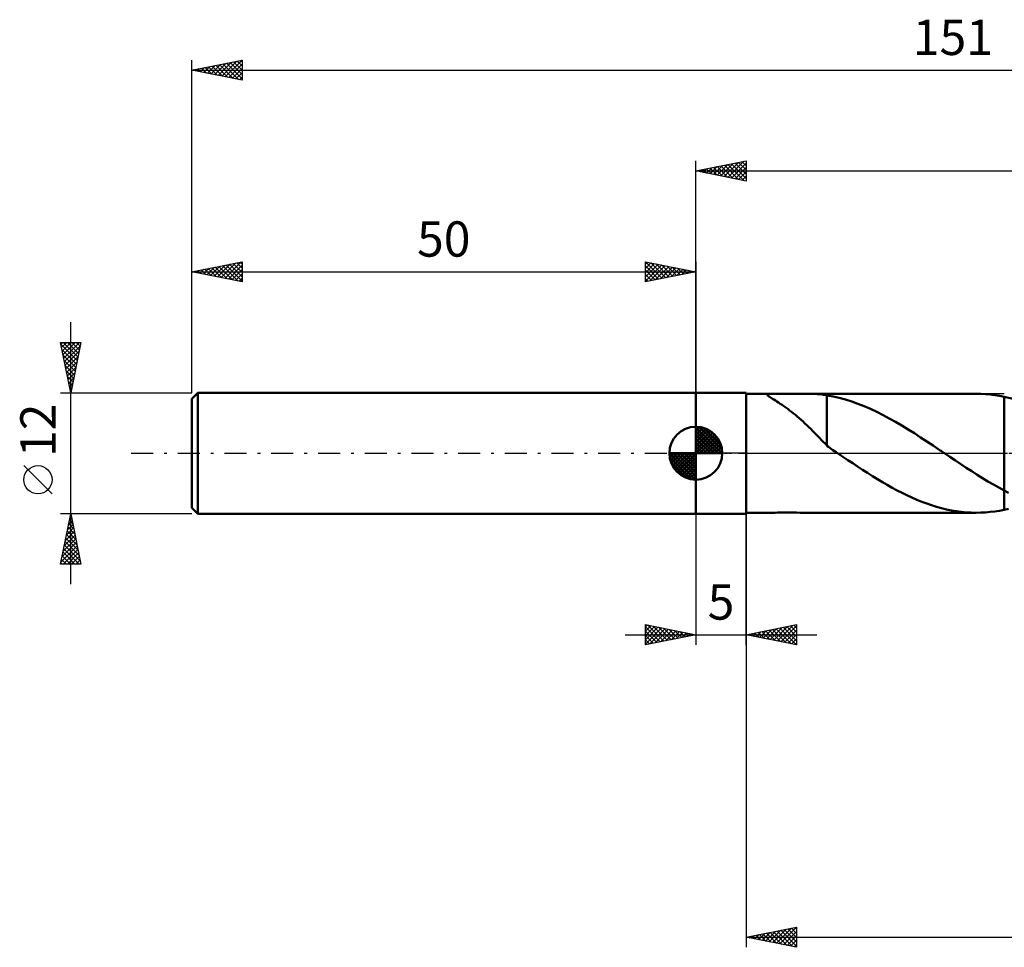
# Model space of a CAD drawing. Units: millimetres. Extents: x -17 to 192, y -49 to 43.
# Drawn here: x -17 to 81, y -49 to 43 of the extents above; entities that cross this region are included whole.
import ezdxf
from ezdxf.enums import TextEntityAlignment as Align

# ---------------------------------------------------------------- set-up
doc = ezdxf.new("R2010")
doc.units = ezdxf.units.MM
doc.header["$LTSCALE"] = 5.45
doc.linetypes.add('LONGDASH_DASH', pattern=[0.85, 0.4, -0.2, 0.05, -0.2])
for name, color, linetype in [('1', 4, 'CONTINUOUS'), ('2', 7, 'CONTINUOUS'), ('4', 2, 'LONGDASH_DASH'), ('NOCUT', 7, 'CONTINUOUS'), ('SK1', 4, 'CONTINUOUS'), ('SK2', 7, 'CONTINUOUS'), ('SK4', 2, 'LONGDASH_DASH')]:
    doc.layers.add(name, color=color, linetype=linetype)
doc.styles.get("Standard").update_dxf_attribs({"font": 'Monospac821 BT'})

msp = doc.modelspace()

# ---------------------------------------------------------------- linework, layer by layer
at = {"layer": '1', "color": 4, "linetype": 'CONTINUOUS', "lineweight": 50}
for p, q in [((50, 6), (55, 6)), ((50, -6), (50, 6)), ((55, -6), (55, 6)), ((55, 5.9), (57.465, 5.9)), ((57.066, 5.831), (57.095, 5.864)), ((57.095, 5.864), (57.173, 5.886)), ((57.173, 5.886), (57.3, 5.897)), ((57.3, 5.897), (57.47, 5.9)), ((57.661, 5.898), (57.47, 5.9)), ((57.873, 5.894), (57.661, 5.898)), ((58.106, 5.888), (57.873, 5.894)), ((58.363, 5.884), (58.106, 5.888)), ((58.643, 5.88), (58.363, 5.884)), ((58.945, 5.878), (58.643, 5.88)), ((58.945, 5.878), (59.269, 5.879)), ((59.269, 5.879), (59.614, 5.883)), ((59.614, 5.883), (59.978, 5.888)), ((59.978, 5.888), (60.34, 5.894)), ((60.34, 5.894), (60.696, 5.898)), ((60.696, 5.898), (61.042, 5.9)), ((61.015, 5.9), (77.818, 5.9)), ((61.378, 5.897), (61.042, 5.9)), ((61.707, 5.888), (61.378, 5.897)), ((62.033, 5.871), (61.707, 5.888)), ((62.356, 5.844), (62.033, 5.871)), ((78.281, 5.892), (77.817, 5.9)), ((78.746, 5.867), (78.281, 5.892)), ((79.21, 5.826), (78.746, 5.867)), ((57.081, 5.786), (57.066, 5.831)), ((57.132, 5.731), (57.081, 5.786)), ((57.2, 5.676), (57.132, 5.731)), ((57.286, 5.615), (57.2, 5.676)), ((57.385, 5.548), (57.286, 5.615)), ((57.495, 5.477), (57.385, 5.548)), ((57.615, 5.401), (57.495, 5.477)), ((57.747, 5.318), (57.615, 5.401)), ((57.891, 5.228), (57.747, 5.318)), ((58.045, 5.13), (57.891, 5.228)), ((58.209, 5.024), (58.045, 5.13)), ((58.382, 4.91), (58.209, 5.024)), ((58.562, 4.789), (58.382, 4.91)), ((62.677, 5.806), (62.356, 5.844)), ((62.998, 5.753), (62.677, 5.806)), ((62.998, 5.736), (62.998, 5.753)), ((63.609, 5.624), (62.998, 5.736)), ((62.998, 5.496), (62.998, 5.736)), ((62.998, 5.251), (62.998, 5.496)), ((62.998, 5.004), (62.998, 5.251)), ((62.998, 4.755), (62.998, 5.004)), ((64.221, 5.485), (63.609, 5.624)), ((64.84, 5.318), (64.221, 5.485)), ((65.462, 5.124), (64.84, 5.318)), ((66.085, 4.904), (65.462, 5.124)), ((66.708, 4.658), (66.085, 4.904)), ((79.673, 5.769), (79.21, 5.826)), ((80.136, 5.695), (79.673, 5.769)), ((80.599, 5.605), (80.136, 5.695)), ((80.599, 5.605), (80.599, 5.605)), ((80.599, 5.605), (80.599, 5.605)), ((80.599, 5.605), (80.6, 5.605)), ((80.599, -3.7), (80.599, 5.605)), ((81.486, 5.391), (80.6, 5.605)), ((80.6, 5.605), (80.6, 5.605)), ((80.6, 5.605), (80.6, 5.605)), ((80.6, -5.605), (80.6, 5.605)), ((58.746, 4.662), (58.562, 4.789)), ((58.933, 4.531), (58.746, 4.662)), ((59.121, 4.395), (58.933, 4.531)), ((59.309, 4.254), (59.121, 4.395)), ((59.499, 4.108), (59.309, 4.254)), ((59.689, 3.958), (59.499, 4.108)), ((59.879, 3.803), (59.689, 3.958)), ((62.998, 4.506), (62.998, 4.755)), ((62.998, 4.258), (62.998, 4.506)), ((62.998, 4.01), (62.998, 4.258)), ((62.998, 3.765), (62.998, 4.01)), ((67.329, 4.389), (66.708, 4.658)), ((67.948, 4.098), (67.329, 4.389)), ((68.569, 3.786), (67.948, 4.098)), ((60.07, 3.644), (59.879, 3.803)), ((60.26, 3.48), (60.07, 3.644)), ((60.45, 3.312), (60.26, 3.48)), ((60.64, 3.139), (60.45, 3.312)), ((60.829, 2.963), (60.64, 3.139)), ((61.018, 2.783), (60.829, 2.963)), ((62.998, 3.522), (62.998, 3.765)), ((62.998, 3.285), (62.998, 3.522)), ((62.998, 3.053), (62.998, 3.285)), ((62.998, 2.827), (62.998, 3.053)), ((69.193, 3.455), (68.569, 3.786)), ((69.817, 3.107), (69.193, 3.455)), ((70.439, 2.743), (69.817, 3.107)), ((61.207, 2.599), (61.018, 2.783)), ((61.395, 2.412), (61.207, 2.599)), ((61.581, 2.225), (61.395, 2.412)), ((61.764, 2.039), (61.581, 2.225)), ((61.944, 1.854), (61.764, 2.039)), ((62.998, 2.608), (62.998, 2.827)), ((62.998, 2.397), (62.998, 2.608)), ((62.998, 2.195), (62.998, 2.397)), ((62.998, 2.002), (62.998, 2.195)), ((62.998, 1.821), (62.998, 2.002)), ((71.058, 2.366), (70.439, 2.743)), ((71.677, 1.977), (71.058, 2.366)), ((72.299, 1.578), (71.677, 1.977)), ((62.122, 1.671), (61.944, 1.854)), ((62.299, 1.49), (62.122, 1.671)), ((62.474, 1.31), (62.299, 1.49)), ((62.648, 1.134), (62.474, 1.31)), ((62.822, 0.96), (62.648, 1.134)), ((62.996, 1.494), (62.996, 1.494)), ((62.997, 1.493), (62.996, 1.494)), ((62.996, 0.733), (62.996, 1.494)), ((62.997, 1.492), (62.997, 1.493)), ((62.997, 1.493), (62.997, 1.493)), ((62.998, 1.492), (62.997, 1.492)), ((62.998, 1.65), (62.998, 1.821)), ((62.998, 1.491), (62.998, 1.65)), ((62.998, 1.491), (62.998, 1.492)), ((72.92, 1.173), (72.299, 1.578)), ((73.537, 0.761), (72.92, 1.173)), ((62.996, 0.789), (62.822, 0.96)), ((63.149, 0.628), (62.996, 0.733)), ((63.302, 0.523), (63.149, 0.628)), ((63.455, 0.418), (63.302, 0.523)), ((63.608, 0.313), (63.455, 0.418)), ((63.761, 0.209), (63.608, 0.313)), ((63.915, 0.104), (63.761, 0.209)), ((64.069, 0), (63.915, 0.104)), ((64.155, -0.058), (64.069, 0)), ((74.155, 0.346), (73.537, 0.761)), ((74.24, 0.288), (74.155, 0.346)), ((74.325, 0.231), (74.24, 0.288)), ((74.41, 0.173), (74.325, 0.231)), ((74.496, 0.115), (74.41, 0.173)), ((74.581, 0.058), (74.496, 0.115)), ((74.666, 0), (74.581, 0.058)), ((75.208, -0.364), (74.666, 0)), ((64.24, -0.115), (64.155, -0.058)), ((64.326, -0.173), (64.24, -0.115)), ((64.412, -0.23), (64.326, -0.173)), ((64.497, -0.288), (64.412, -0.23)), ((64.583, -0.345), (64.497, -0.288)), ((65.074, -0.673), (64.583, -0.345)), ((65.564, -0.998), (65.074, -0.673)), ((75.751, -0.727), (75.208, -0.364)), ((76.291, -1.086), (75.751, -0.727)), ((66.054, -1.322), (65.564, -0.998)), ((66.544, -1.641), (66.054, -1.322)), ((67.034, -1.957), (66.544, -1.641)), ((76.828, -1.441), (76.291, -1.086)), ((77.364, -1.79), (76.828, -1.441)), ((77.901, -2.131), (77.364, -1.79)), ((67.523, -2.266), (67.034, -1.957)), ((68.012, -2.568), (67.523, -2.266)), ((68.502, -2.862), (68.012, -2.568)), ((68.994, -3.146), (68.502, -2.862)), ((78.44, -2.465), (77.901, -2.131)), ((78.982, -2.79), (78.44, -2.465)), ((79.521, -3.105), (78.982, -2.79)), ((69.486, -3.419), (68.994, -3.146)), ((69.975, -3.683), (69.486, -3.419)), ((70.462, -3.934), (69.975, -3.683)), ((80.06, -3.409), (79.521, -3.105)), ((80.599, -3.7), (80.06, -3.409)), ((80.6, -3.7), (80.599, -3.7)), ((80.599, -3.7), (80.599, -3.7)), ((80.6, -3.701), (80.6, -3.7)), ((80.6, -3.7), (80.6, -3.7)), ((81.012, -3.913), (80.6, -3.7)), ((70.948, -4.172), (70.462, -3.934)), ((71.433, -4.398), (70.948, -4.172)), ((71.921, -4.61), (71.433, -4.398)), ((72.412, -4.808), (71.921, -4.61)), ((72.903, -4.992), (72.412, -4.808)), ((73.392, -5.16), (72.903, -4.992)), ((73.88, -5.312), (73.392, -5.16)), ((74.368, -5.447), (73.88, -5.312)), ((74.858, -5.566), (74.368, -5.447)), ((75.351, -5.667), (74.858, -5.566)), ((75.846, -5.75), (75.351, -5.667)), ((76.34, -5.816), (75.846, -5.75)), ((76.833, -5.862), (76.34, -5.816)), ((78.745, -5.867), (79.21, -5.826)), ((79.21, -5.826), (79.673, -5.769)), ((79.673, -5.769), (80.135, -5.695)), ((80.135, -5.695), (80.599, -5.605)), ((80.6, -5.605), (80.599, -5.605)), ((80.599, -5.605), (80.599, -5.605)), ((80.599, -5.605), (80.599, -5.605)), ((80.6, -5.605), (81.019, -5.511)), ((80.6, -5.605), (80.6, -5.605)), ((80.6, -5.605), (80.6, -5.605)), ((50, -6), (55, -6)), ((55, -5.9), (57.465, -5.9)), ((57.47, -5.9), (57.661, -5.898)), ((57.661, -5.898), (57.873, -5.894)), ((57.873, -5.894), (58.106, -5.888)), ((58.106, -5.888), (58.363, -5.884)), ((58.363, -5.884), (58.643, -5.88)), ((58.643, -5.88), (58.945, -5.878)), ((59.269, -5.879), (58.945, -5.878)), ((59.614, -5.883), (59.269, -5.879)), ((59.978, -5.888), (59.614, -5.883)), ((60.34, -5.894), (59.978, -5.888)), ((60.696, -5.898), (60.34, -5.894)), ((61.042, -5.9), (60.696, -5.898)), ((61.015, -5.9), (77.818, -5.9)), ((77.324, -5.891), (76.833, -5.862)), ((77.816, -5.9), (77.324, -5.891)), ((77.816, -5.9), (78.28, -5.892)), ((78.28, -5.892), (78.745, -5.867))]:
    msp.add_line(p, q, dxfattribs=at)
at = {"layer": '2', "color": 7, "linetype": 'CONTINUOUS', "lineweight": 25}
for p, q in [((50, 6), (50, 29)), ((50, 28), (55, 29)), ((51.413, 27.717), (52.12, 28.424)), ((51.767, 27.647), (52.65, 28.53)), ((51.769, 28.354), (52.653, 27.469)), ((52.12, 27.576), (53.18, 28.636)), ((52.123, 28.425), (53.184, 27.363)), ((52.474, 27.505), (53.711, 28.742)), ((52.476, 28.495), (53.714, 27.257)), ((52.827, 27.435), (54.241, 28.848)), ((52.83, 28.566), (54.244, 27.151)), ((53.181, 27.364), (54.771, 28.954)), ((53.183, 28.637), (54.775, 27.045)), ((53.534, 27.293), (55, 28.759)), ((53.537, 28.707), (55, 27.244)), ((53.888, 27.222), (55, 28.335)), ((53.89, 28.778), (55, 27.668)), ((54.244, 28.849), (55, 28.093)), ((54.597, 28.919), (55, 28.517)), ((54.951, 28.99), (55, 28.941)), ((55, 29), (55, 27)), ((50, 28), (151, 28)), ((55, 27), (50, 28)), ((50.001, 28), (50.002, 28)), ((50.352, 27.93), (50.529, 28.106)), ((50.355, 28.071), (50.532, 27.894)), ((50.706, 27.859), (51.059, 28.212)), ((50.708, 28.142), (51.062, 27.788)), ((51.059, 27.788), (51.589, 28.318)), ((51.062, 28.212), (51.593, 27.681)), ((51.415, 28.283), (52.123, 27.575)), ((54.241, 27.152), (55, 27.91)), ((54.595, 27.081), (55, 27.486)), ((54.949, 27.01), (55, 27.062)), ((50, -6), (50, -19)), ((55, -5.9), (55, -49)), ((55, -19), (55, -6)), ((45, -19), (45, -17)), ((45, -17), (50, -18)), ((45, -17.224), (45.187, -17.037)), ((45, -17.649), (45.541, -17.108)), ((45, -18.073), (45.894, -17.179)), ((45, -17.224), (46.48, -18.704)), ((45, -18.497), (46.248, -17.25)), ((45, -18.922), (46.601, -17.32)), ((45.25, -17.05), (46.833, -18.633)), ((45.432, -18.914), (46.955, -17.391)), ((45.78, -17.156), (47.187, -18.563)), ((45.963, -18.807), (47.308, -17.462)), ((46.31, -17.262), (47.54, -18.492)), ((46.493, -18.701), (47.662, -17.532)), ((46.841, -17.368), (47.894, -18.421)), ((47.371, -17.474), (48.247, -18.351)), ((55, -18), (60, -17)), ((56.677, -18.335), (57.515, -17.497)), ((57.03, -18.406), (58.045, -17.391)), ((57.262, -17.548), (58.393, -18.679)), ((57.384, -18.477), (58.576, -17.285)), ((57.616, -17.477), (58.923, -18.785)), ((57.737, -18.547), (59.106, -17.179)), ((57.969, -17.406), (59.454, -18.891)), ((58.091, -18.618), (59.636, -17.073)), ((58.323, -17.335), (59.984, -18.997)), ((58.444, -18.689), (60, -17.133)), ((58.676, -17.265), (60, -18.588)), ((58.798, -18.76), (60, -17.558)), ((59.03, -17.194), (60, -18.164)), ((59.383, -17.123), (60, -17.74)), ((59.737, -17.053), (60, -17.316)), ((60, -17), (60, -19)), ((43, -18), (62, -18)), ((45, -17.649), (46.126, -18.775)), ((50, -18), (45, -19)), ((45, -18.073), (45.773, -18.846)), ((45, -18.497), (45.419, -18.916)), ((47.023, -18.595), (48.015, -17.603)), ((47.554, -18.489), (48.369, -17.674)), ((47.901, -17.58), (48.601, -18.28)), ((48.084, -18.383), (48.723, -17.745)), ((48.432, -17.686), (48.954, -18.209)), ((48.614, -18.277), (49.076, -17.815)), ((48.962, -17.792), (49.308, -18.138)), ((49.145, -18.171), (49.43, -17.886)), ((49.492, -17.898), (49.662, -18.068)), ((49.675, -18.065), (49.783, -17.957)), ((60, -19), (55, -18)), ((55.141, -17.972), (55.211, -18.042)), ((55.262, -18.052), (55.394, -17.921)), ((55.494, -17.901), (55.741, -18.148)), ((55.616, -18.123), (55.924, -17.815)), ((55.848, -17.83), (56.272, -18.254)), ((55.97, -18.194), (56.454, -17.709)), ((56.201, -17.76), (56.802, -18.36)), ((56.323, -18.265), (56.985, -17.603)), ((56.555, -17.689), (57.332, -18.467)), ((56.909, -17.618), (57.863, -18.573)), ((59.152, -18.83), (60, -17.982)), ((59.505, -18.901), (60, -18.406)), ((45, -18.922), (45.065, -18.987)), ((59.859, -18.972), (60, -18.83)), ((55, -48), (60, -47)), ((55.514, -48.103), (55.771, -47.846)), ((55.867, -48.173), (56.301, -47.74)), ((55.95, -47.81), (56.425, -48.285)), ((56.221, -48.244), (56.831, -47.634)), ((56.304, -47.739), (56.956, -48.391)), ((56.574, -48.315), (57.362, -47.528)), ((56.657, -47.669), (57.486, -48.497)), ((56.928, -48.386), (57.892, -47.422)), ((57.011, -47.598), (58.016, -48.603)), ((57.281, -48.456), (58.422, -47.316)), ((57.364, -47.527), (58.547, -48.709)), ((57.635, -48.527), (58.953, -47.209)), ((57.718, -47.456), (59.077, -48.815)), ((57.989, -48.598), (59.483, -47.103)), ((58.072, -47.386), (59.607, -48.921)), ((58.342, -48.668), (60, -47.011)), ((58.425, -47.315), (60, -48.89)), ((58.696, -48.739), (60, -47.435)), ((58.779, -47.244), (60, -48.466)), ((59.132, -47.174), (60, -48.041)), ((59.486, -47.103), (60, -47.617)), ((59.839, -47.032), (60, -47.193)), ((60, -47), (60, -49)), ((55, -48), (151, -48)), ((60, -49), (55, -48)), ((55.16, -48.032), (55.24, -47.952)), ((55.243, -47.951), (55.365, -48.073)), ((55.597, -47.881), (55.895, -48.179)), ((59.049, -48.81), (60, -47.859)), ((59.403, -48.881), (60, -48.283)), ((59.756, -48.951), (60, -48.708))]:
    msp.add_line(p, q, dxfattribs=at)
at = {"layer": '4', "color": 2, "linetype": 'LONGDASH_DASH', "lineweight": 25}
msp.add_line((50, 0), (151, 0), dxfattribs=at)
at = {"layer": 'NOCUT', "color": 7, "linetype": 'CONTINUOUS', "lineweight": 25}
for p, q in [((50, 0), (50, 6)), ((50, 6), (55, 6)), ((80.599, 5.9), (55, 5.9)), ((55, 5.9), (55, 0)), ((80.6, 5.901), (80.599, 5.9)), ((55, 0), (50, 0)), ((55, 0), (80.6, 0))]:
    msp.add_line(p, q, dxfattribs=at)
at = {"layer": 'SK1', "color": 4, "linetype": 'CONTINUOUS', "lineweight": 50}
for p, q in [((0.6, 6), (0, 5.4)), ((50, 6), (0.6, 6)), ((0.6, 6), (0.6, -6)), ((0, 5.4), (0, -5.4)), ((50, 0), (50, 2.625)), ((50, 2.557), (50.066, 2.623)), ((50, 2.186), (50.406, 2.592)), ((50, 2.557), (52.557, 0)), ((50, 1.814), (50.711, 2.526)), ((50, 1.443), (50.988, 2.431)), ((50, 1.072), (51.241, 2.313)), ((50, 2.186), (52.186, 0)), ((50, 0.701), (51.472, 2.172)), ((50, 0.329), (51.684, 2.013)), ((50.323, 2.605), (52.605, 0.323)), ((50.799, 2.5), (52.5, 0.799)), ((51.56, 2.11), (52.11, 1.56)), ((50, 1.814), (51.814, 0)), ((50, 1.443), (51.443, 0)), ((50, 1.072), (51.072, 0)), ((50.042, 0), (51.876, 1.834)), ((50.413, 0), (52.05, 1.637)), ((50.784, 0), (52.206, 1.422)), ((51.156, 0), (52.341, 1.185)), ((50, 0), (47.375, 0)), ((47.377, -0.066), (47.443, 0)), ((47.408, -0.406), (47.814, 0)), ((47.474, -0.711), (48.186, 0)), ((47.569, -0.988), (48.557, 0)), ((47.687, -1.241), (48.928, 0)), ((47.731, 0), (50, -2.269)), ((47.828, -1.472), (49.299, 0)), ((47.987, -1.684), (49.671, 0)), ((48.102, 0), (50, -1.898)), ((48.473, 0), (50, -1.527)), ((48.844, 0), (50, -1.156)), ((49.216, 0), (50, -0.784)), ((49.587, 0), (50, -0.413)), ((49.958, 0), (50, -0.042)), ((50, 0.701), (50.701, 0)), ((50, 0.329), (50.329, 0)), ((50, 0), (52.625, 0)), ((50, -2.625), (50, 0)), ((51.527, 0), (52.455, 0.928)), ((51.898, 0), (52.544, 0.646)), ((52.269, 0), (52.603, 0.334)), ((47.376, -0.016), (49.984, -2.624)), ((47.41, -0.422), (49.578, -2.59)), ((47.546, -0.929), (49.071, -2.454)), ((48.166, -1.876), (50, -0.042)), ((48.363, -2.05), (50, -0.413)), ((48.578, -2.206), (50, -0.784)), ((48.815, -2.341), (50, -1.156)), ((49.072, -2.455), (50, -1.527)), ((49.354, -2.544), (50, -1.898)), ((49.666, -2.603), (50, -2.269)), ((0, -5.4), (0.6, -6)), ((0.6, -6), (50, -6))]:
    msp.add_line(p, q, dxfattribs=at)
for start, end in [(90, 180), (0, 90), (180, 270), (270, 0)]:
    msp.add_arc((50, 0), 2.625, start, end, dxfattribs=at)
at = {"layer": 'SK2', "color": 7, "linetype": 'CONTINUOUS', "lineweight": 25}
for p, q in [((0, 12), (0, 39)), ((0, 38), (5, 39)), ((0.501, 37.9), (0.752, 38.15)), ((0.621, 38.124), (0.931, 37.814)), ((0.855, 37.829), (1.282, 38.256)), ((0.974, 38.195), (1.461, 37.708)), ((1.208, 37.758), (1.813, 38.363)), ((1.328, 38.266), (1.992, 37.602)), ((1.562, 37.688), (2.343, 38.469)), ((1.681, 38.336), (2.522, 37.496)), ((1.916, 37.617), (2.873, 38.575)), ((2.035, 38.407), (3.052, 37.39)), ((2.269, 37.546), (3.404, 38.681)), ((2.388, 38.478), (3.583, 37.283)), ((2.623, 37.475), (3.934, 38.787)), ((2.742, 38.548), (4.113, 37.177)), ((2.976, 37.405), (4.464, 38.893)), ((3.095, 38.619), (4.643, 37.071)), ((3.33, 37.334), (4.995, 38.999)), ((3.449, 38.69), (5, 37.139)), ((3.683, 37.263), (5, 38.58)), ((3.803, 38.761), (5, 37.563)), ((4.037, 37.193), (5, 38.156)), ((4.156, 38.831), (5, 37.987)), ((4.51, 38.902), (5, 38.412)), ((4.863, 38.973), (5, 38.836)), ((5, 39), (5, 37)), ((0, 38), (151, 38)), ((5, 37), (0, 38)), ((0.148, 37.97), (0.222, 38.044)), ((0.267, 38.053), (0.401, 37.92)), ((4.39, 37.122), (5, 37.731)), ((4.744, 37.051), (5, 37.307)), ((0, 6), (0, 19)), ((0, 18), (5, 19)), ((1.866, 17.627), (2.799, 18.56)), ((2.219, 17.556), (3.329, 18.666)), ((2.573, 17.485), (3.86, 18.772)), ((2.927, 17.415), (4.39, 18.878)), ((3.046, 18.609), (4.569, 17.086)), ((3.28, 17.344), (4.92, 18.984)), ((3.399, 18.68), (5, 17.079)), ((3.634, 17.273), (5, 18.64)), ((3.753, 18.751), (5, 17.503)), ((4.106, 18.821), (5, 17.928)), ((4.46, 18.892), (5, 18.352)), ((4.814, 18.963), (5, 18.776)), ((5, 19), (5, 17)), ((45, 17), (45, 19)), ((45, 19), (50, 18)), ((45, 18.759), (45.201, 18.96)), ((45, 18.335), (45.555, 18.889)), ((45, 17.91), (45.908, 18.818)), ((45, 17.486), (46.262, 18.748)), ((45, 17.062), (46.615, 18.677)), ((45, 18.576), (46.314, 17.263)), ((45.001, 19), (46.667, 17.333)), ((45.453, 17.091), (46.969, 18.606)), ((45.531, 18.894), (47.021, 17.404)), ((46.062, 18.788), (47.374, 17.475)), ((46.592, 18.682), (47.728, 17.546)), ((47.122, 18.576), (48.081, 17.616)), ((50, 19), (50, 6)), ((0, 18), (50, 18)), ((5, 17), (0, 18)), ((0.098, 17.98), (0.147, 18.029)), ((0.217, 18.043), (0.326, 17.935)), ((0.452, 17.91), (0.678, 18.136)), ((0.571, 18.114), (0.856, 17.829)), ((0.805, 17.839), (1.208, 18.242)), ((0.924, 18.185), (1.387, 17.723)), ((1.159, 17.768), (1.738, 18.348)), ((1.278, 18.256), (1.917, 17.617)), ((1.512, 17.698), (2.269, 18.454)), ((1.632, 18.326), (2.447, 17.511)), ((1.985, 18.397), (2.978, 17.404)), ((2.339, 18.468), (3.508, 17.298)), ((2.692, 18.538), (4.038, 17.192)), ((3.987, 17.203), (5, 18.215)), ((4.341, 17.132), (5, 17.791)), ((45, 18.152), (45.96, 17.192)), ((50, 18), (45, 17)), ((45, 17.728), (45.607, 17.121)), ((45.984, 17.197), (47.322, 18.536)), ((46.514, 17.303), (47.676, 18.465)), ((47.044, 17.409), (48.029, 18.394)), ((47.574, 17.515), (48.383, 18.323)), ((47.653, 18.47), (48.435, 17.687)), ((48.105, 17.621), (48.737, 18.253)), ((48.183, 18.363), (48.789, 17.758)), ((48.635, 17.727), (49.09, 18.182)), ((48.713, 18.257), (49.142, 17.828)), ((49.165, 17.833), (49.444, 18.111)), ((49.244, 18.151), (49.496, 17.899)), ((49.696, 17.939), (49.797, 18.041)), ((49.774, 18.045), (49.849, 17.97)), ((4.694, 17.061), (5, 17.367)), ((45, 17.304), (45.253, 17.051)), ((-12, -13), (-12, 13)), ((-12, 6), (-13, 11)), ((-13, 11), (-11, 11)), ((-12.97, 10.852), (-12.822, 11)), ((-12.959, 10.797), (-11.36, 9.198)), ((-12.9, 10.498), (-12.398, 11)), ((-12.829, 10.145), (-11.973, 11)), ((-12.758, 9.791), (-11.549, 11)), ((-12.738, 11), (-11.29, 9.552)), ((-12.687, 9.437), (-11.125, 11)), ((-12.313, 11), (-11.219, 9.905)), ((-11, 11), (-12, 6)), ((-11.889, 11), (-11.148, 10.259)), ((-11.465, 11), (-11.077, 10.613)), ((-11.041, 11), (-11.007, 10.966)), ((-12.853, 10.267), (-11.431, 8.845)), ((-12.617, 9.084), (-11.075, 10.626)), ((-12.546, 8.73), (-11.181, 10.095)), ((-12.747, 9.737), (-11.502, 8.491)), ((-12.641, 9.206), (-11.572, 8.138)), ((-12.475, 8.377), (-11.287, 9.565)), ((-12.405, 8.023), (-11.393, 9.035)), ((-12.535, 8.676), (-11.643, 7.784)), ((-12.429, 8.146), (-11.714, 7.431)), ((-12.334, 7.67), (-11.499, 8.504)), ((-12.263, 7.316), (-11.605, 7.974)), ((-12.323, 7.616), (-11.785, 7.077)), ((-12.217, 7.085), (-11.855, 6.723)), ((-12.193, 6.963), (-11.711, 7.444)), ((-12.122, 6.609), (-11.817, 6.913)), ((-13, 6), (0, 6)), ((-12.111, 6.555), (-11.926, 6.37)), ((-12.051, 6.255), (-11.923, 6.383)), ((-12.005, 6.025), (-11.997, 6.016)), ((-13.85, -4.025), (-16.65, -1.225)), ((-12, -6), (-13, -6)), ((-13, -11), (-12, -6)), ((-12.211, -7.057), (-11.859, -6.705)), ((-12.128, -6.639), (-11.808, -6.959)), ((-12.105, -6.527), (-11.93, -6.351)), ((-12.057, -6.286), (-11.914, -6.429)), ((0, -6), (-12, -6)), ((-12, -6), (-11, -11)), ((-12.53, -8.648), (-11.647, -7.765)), ((-12.424, -8.118), (-11.718, -7.412)), ((-12.34, -7.7), (-11.49, -8.55)), ((-12.317, -7.587), (-11.788, -7.058)), ((-12.269, -7.346), (-11.596, -8.02)), ((-12.199, -6.993), (-11.702, -7.489)), ((-12.742, -9.709), (-11.506, -8.472)), ((-12.636, -9.178), (-11.576, -8.119)), ((-12.552, -8.761), (-11.172, -10.141)), ((-12.481, -8.407), (-11.278, -9.611)), ((-12.411, -8.054), (-11.384, -9.08)), ((-12.954, -10.769), (-11.364, -9.18)), ((-12.848, -10.239), (-11.435, -8.826)), ((-12.76, -11), (-11.293, -9.533)), ((-12.694, -9.468), (-11.161, -11)), ((-12.623, -9.114), (-11.066, -10.671)), ((-12.906, -10.528), (-12.434, -11)), ((-12.835, -10.175), (-12.01, -11)), ((-12.764, -9.821), (-11.586, -11)), ((-12.336, -11), (-11.223, -9.887)), ((-11.912, -11), (-11.152, -10.24)), ((-11.487, -11), (-11.081, -10.594)), ((-11, -11), (-13, -11)), ((-12.976, -10.882), (-12.858, -11)), ((-11.063, -11), (-11.011, -10.947))]:
    msp.add_line(p, q, dxfattribs=at)
msp.add_circle((-15.25, -2.625), 1.4, dxfattribs=at)
at = {"layer": 'SK4', "color": 2, "linetype": 'LONGDASH_DASH', "lineweight": 25}
msp.add_line((-6, 0), (157, 0), dxfattribs=at)

# ---------------------------------------------------------------- texts
at = {"layer": '2', "color": 7, "linetype": 'CONTINUOUS', "lineweight": 25}
msp.add_text('5', height=3.5, dxfattribs=at).set_placement((52.5, -16.5), align=Align.CENTER)
at = {"layer": 'SK2', "color": 7, "linetype": 'CONTINUOUS', "lineweight": 25}
for s, p in [('151', (75.5, 39.5)), ('50', (25, 19.5))]:
    msp.add_text(s, height=3.5, dxfattribs=at).set_placement(p, align=Align.CENTER)
msp.add_text('12', height=3.5, rotation=90, dxfattribs=at).set_placement((-13.5, 2.275), align=Align.CENTER)

doc.saveas('drawing.dxf')
